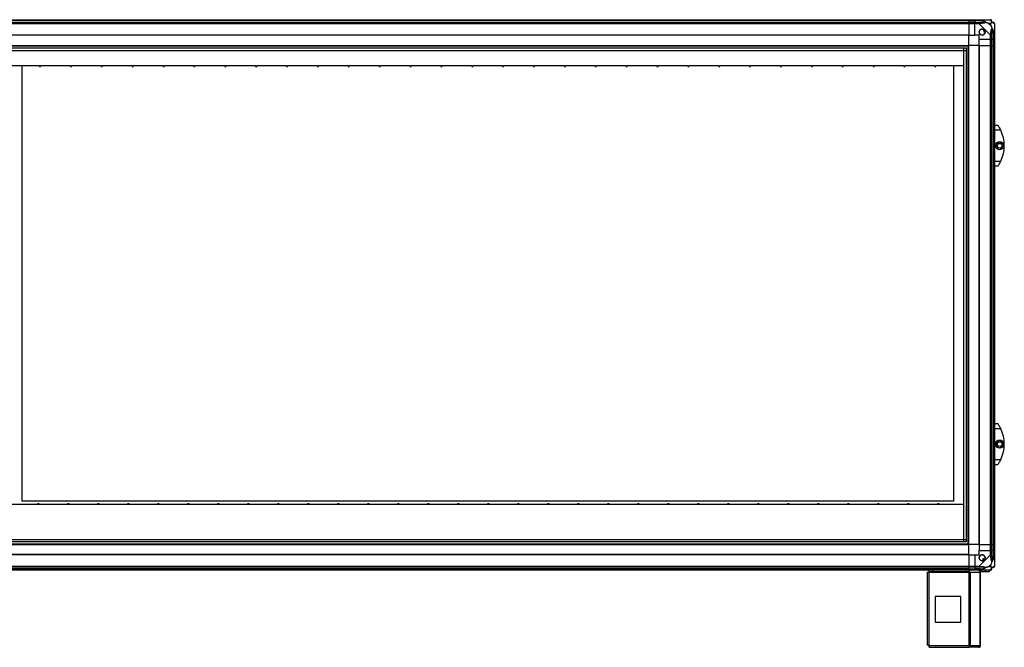
# Model space of a CAD drawing. Units: millimetres. Extents: x 136 to 6361, y 226 to 3767.
# Drawn here: x 1169 to 3083, y 1332 to 2552 of the extents above; entities that cross this region are included whole.
import ezdxf

# ---------------------------------------------------------------- set-up
doc = ezdxf.new("R2010")
doc.units = ezdxf.units.MM

msp = doc.modelspace()

# ---------------------------------------------------------------- linework, layer by layer
at = {"linetype": 'Continuous', "lineweight": 25}
for p, q in [((1083.7, 2551.9), (3013.7, 2551.9)), ((3013.7, 2549.9), (1083.7, 2549.9)), ((3013.7, 2549.7), (1083.7, 2549.7)), ((1083.7, 2546.2), (3013.7, 2546.2)), ((3013.7, 2551.9), (3013.7, 2549.9)), ((3013.7, 2551.9), (3025.7, 2551.9)), ((3013.7, 2549.9), (3013.7, 2549.7)), ((3025.7, 2549.9), (3013.7, 2549.9)), ((3013.7, 2549.7), (3013.7, 2546.2)), ((3013.7, 2549.7), (3025.7, 2549.7)), ((3013.7, 2546.2), (3013.7, 2544.2)), ((3013.7, 2546.2), (3025.7, 2546.2)), ((3025.7, 2551.9), (3033.8, 2551.9)), ((3025.7, 2549.9), (3025.7, 2551.9)), ((3033.8, 2549.9), (3025.7, 2549.9)), ((3025.7, 2549.9), (3025.7, 2549.7)), ((3035.5, 2549.7), (3025.7, 2549.7)), ((3025.7, 2549.7), (3025.7, 2546.2)), ((3025.7, 2546.2), (3033.8, 2546.2)), ((3025.7, 2544.2), (3025.7, 2546.2)), ((3033.8, 2551.9), (3056, 2551.9)), ((3013.7, 2544.2), (1083.7, 2544.2)), ((3013.7, 2544.2), (3013.7, 2521.9)), ((3025.7, 2544.2), (3013.7, 2544.2)), ((3025.7, 2521.9), (3025.7, 2544.2)), ((3033.8, 2544.2), (3025.7, 2544.2)), ((3056, 2522), (3033.8, 2544.2)), ((3044, 2531.9), (3042, 2530.7)), ((3042, 2530.7), (3043.2, 2528.6)), ((3043.2, 2528.6), (3045.3, 2529.8)), ((3056.5, 2544.7), (3052.8, 2544.7)), ((3052.8, 2544.7), (3056.5, 2541)), ((3056.5, 2541), (3056.5, 2544.7)), ((3063.7, 2544.2), (3063.7, 2522)), ((3013.7, 2521.9), (1083.7, 2521.9)), ((3013.7, 2521.6), (1083.7, 2521.6)), ((3013.7, 2521.6), (3013.7, 2521.9)), ((3013.7, 2521.9), (3025.7, 2521.9)), ((3013.7, 2501.9), (3013.7, 2521.6)), ((3033.7, 2521.9), (3025.7, 2521.9)), ((3033.7, 2513.9), (3033.7, 2521.9)), ((3033.7, 2513.9), (3056, 2513.9)), ((3033.7, 2501.9), (3033.7, 2513.9)), ((3056, 2513.9), (3056, 2522)), ((3058, 2513.9), (3056, 2513.9)), ((3056, 2501.9), (3056, 2513.9)), ((3058, 2522), (3058, 2513.9)), ((3058, 2513.9), (3061.5, 2513.9)), ((3058, 2513.9), (3058, 2501.9)), ((3061.5, 2523.7), (3061.5, 2513.9)), ((3061.5, 2513.9), (3061.7, 2513.9)), ((3061.5, 2501.9), (3061.5, 2513.9)), ((3061.7, 2513.9), (3061.7, 2522)), ((3063.7, 2513.9), (3061.7, 2513.9)), ((3061.7, 2501.9), (3061.7, 2513.9)), ((3063.7, 2522), (3063.7, 2513.9)), ((3063.7, 2513.9), (3063.7, 2501.9)), ((1083.7, 2501.9), (3013.7, 2501.9)), ((1083.7, 2500.9), (3013.7, 2500.9)), ((1088.7, 2497), (3008.8, 2497)), ((1088.7, 2492.3), (3008.8, 2492.3)), ((1093.5, 2492.2), (3003.9, 2492.2)), ((3003.9, 1541.7), (3003.9, 2492.2)), ((3004, 1536.9), (3004, 2497)), ((3008.8, 2497), (3008.8, 1536.9)), ((3012.7, 1531.9), (3012.7, 2501.9)), ((3013.7, 1531.9), (3013.7, 2501.9)), ((3033.4, 2501.9), (3013.7, 2501.9)), ((3033.4, 2501.9), (3033.4, 1531.9)), ((3033.7, 2501.9), (3033.4, 2501.9)), ((3033.7, 2501.9), (3033.7, 1531.9)), ((3033.7, 2501.9), (3056, 2501.9)), ((3056, 1531.9), (3056, 2501.9)), ((3056, 2501.9), (3058, 2501.9)), ((3058, 2501.9), (3058, 1531.9)), ((3058, 2501.9), (3061.5, 2501.9)), ((3061.5, 2501.9), (3061.5, 1531.9)), ((3061.5, 2501.9), (3061.7, 2501.9)), ((3061.7, 1531.9), (3061.7, 2501.9)), ((3061.7, 2501.9), (3063.7, 2501.9)), ((3063.7, 2501.9), (3063.7, 1531.9)), ((1207.7, 2462.3), (1149.7, 2462.3)), ((1173.7, 1615.9), (1173.7, 2462.3)), ((1207.7, 2461.9), (1207.7, 2462.3)), ((1209.7, 2461.9), (1207.7, 2461.9)), ((1207.7, 2461.9), (1207.7, 2460.9)), ((1207.7, 2460.9), (1209.7, 2460.9)), ((1267.7, 2462.3), (1209.7, 2462.3)), ((1209.7, 2462.3), (1209.7, 2461.9)), ((1209.7, 2460.9), (1209.7, 2461.9)), ((1267.7, 2461.9), (1267.7, 2462.3)), ((1269.7, 2461.9), (1267.7, 2461.9)), ((1267.7, 2461.9), (1267.7, 2460.9)), ((1267.7, 2460.9), (1269.7, 2460.9)), ((1327.7, 2462.3), (1269.7, 2462.3)), ((1269.7, 2462.3), (1269.7, 2461.9)), ((1269.7, 2460.9), (1269.7, 2461.9)), ((1327.7, 2461.9), (1327.7, 2462.3)), ((1329.7, 2461.9), (1327.7, 2461.9)), ((1327.7, 2461.9), (1327.7, 2460.9)), ((1327.7, 2460.9), (1329.7, 2460.9)), ((1387.7, 2462.3), (1329.7, 2462.3)), ((1329.7, 2462.3), (1329.7, 2461.9)), ((1329.7, 2460.9), (1329.7, 2461.9)), ((1387.7, 2461.9), (1387.7, 2462.3)), ((1389.7, 2461.9), (1387.7, 2461.9)), ((1387.7, 2461.9), (1387.7, 2460.9)), ((1387.7, 2460.9), (1389.7, 2460.9)), ((1447.7, 2462.3), (1389.7, 2462.3)), ((1389.7, 2462.3), (1389.7, 2461.9)), ((1389.7, 2460.9), (1389.7, 2461.9)), ((1447.7, 2461.9), (1447.7, 2462.3)), ((1449.7, 2461.9), (1447.7, 2461.9)), ((1447.7, 2461.9), (1447.7, 2460.9)), ((1447.7, 2460.9), (1449.7, 2460.9)), ((1507.7, 2462.3), (1449.7, 2462.3)), ((1449.7, 2462.3), (1449.7, 2461.9)), ((1449.7, 2460.9), (1449.7, 2461.9)), ((1507.7, 2461.9), (1507.7, 2462.3)), ((1509.7, 2461.9), (1507.7, 2461.9)), ((1507.7, 2461.9), (1507.7, 2460.9)), ((1507.7, 2460.9), (1509.7, 2460.9)), ((1567.7, 2462.3), (1509.7, 2462.3)), ((1509.7, 2462.3), (1509.7, 2461.9)), ((1509.7, 2460.9), (1509.7, 2461.9)), ((1567.7, 2461.9), (1567.7, 2462.3)), ((1569.7, 2461.9), (1567.7, 2461.9)), ((1567.7, 2461.9), (1567.7, 2460.9)), ((1567.7, 2460.9), (1569.7, 2460.9)), ((1627.7, 2462.3), (1569.7, 2462.3)), ((1569.7, 2462.3), (1569.7, 2461.9)), ((1569.7, 2460.9), (1569.7, 2461.9)), ((1627.7, 2461.9), (1627.7, 2462.3)), ((1629.7, 2461.9), (1627.7, 2461.9)), ((1627.7, 2461.9), (1627.7, 2460.9)), ((1627.7, 2460.9), (1629.7, 2460.9)), ((1687.7, 2462.3), (1629.7, 2462.3)), ((1629.7, 2462.3), (1629.7, 2461.9)), ((1629.7, 2460.9), (1629.7, 2461.9)), ((1687.7, 2461.9), (1687.7, 2462.3)), ((1689.7, 2461.9), (1687.7, 2461.9)), ((1687.7, 2461.9), (1687.7, 2460.9)), ((1687.7, 2460.9), (1689.7, 2460.9)), ((1747.7, 2462.3), (1689.7, 2462.3)), ((1689.7, 2462.3), (1689.7, 2461.9)), ((1689.7, 2460.9), (1689.7, 2461.9)), ((1747.7, 2461.9), (1747.7, 2462.3)), ((1749.7, 2461.9), (1747.7, 2461.9)), ((1747.7, 2461.9), (1747.7, 2460.9)), ((1747.7, 2460.9), (1749.7, 2460.9)), ((1807.7, 2462.3), (1749.7, 2462.3)), ((1749.7, 2462.3), (1749.7, 2461.9)), ((1749.7, 2460.9), (1749.7, 2461.9)), ((1807.7, 2461.9), (1807.7, 2462.3)), ((1809.7, 2461.9), (1807.7, 2461.9)), ((1807.7, 2461.9), (1807.7, 2460.9)), ((1807.7, 2460.9), (1809.7, 2460.9)), ((1867.7, 2462.3), (1809.7, 2462.3)), ((1809.7, 2462.3), (1809.7, 2461.9)), ((1809.7, 2460.9), (1809.7, 2461.9)), ((1867.7, 2461.9), (1867.7, 2462.3)), ((1869.7, 2461.9), (1867.7, 2461.9)), ((1867.7, 2461.9), (1867.7, 2460.9)), ((1867.7, 2460.9), (1869.7, 2460.9)), ((1927.7, 2462.3), (1869.7, 2462.3)), ((1869.7, 2462.3), (1869.7, 2461.9)), ((1869.7, 2460.9), (1869.7, 2461.9)), ((1927.7, 2461.9), (1927.7, 2462.3)), ((1929.7, 2461.9), (1927.7, 2461.9)), ((1927.7, 2461.9), (1927.7, 2460.9)), ((1927.7, 2460.9), (1929.7, 2460.9)), ((1987.7, 2462.3), (1929.7, 2462.3)), ((1929.7, 2462.3), (1929.7, 2461.9)), ((1929.7, 2460.9), (1929.7, 2461.9)), ((1987.7, 2461.9), (1987.7, 2462.3)), ((1989.7, 2461.9), (1987.7, 2461.9)), ((1987.7, 2461.9), (1987.7, 2460.9)), ((1987.7, 2460.9), (1989.7, 2460.9)), ((2047.7, 2462.3), (1989.7, 2462.3)), ((1989.7, 2462.3), (1989.7, 2461.9)), ((1989.7, 2460.9), (1989.7, 2461.9)), ((2047.7, 2461.9), (2047.7, 2462.3)), ((2049.7, 2461.9), (2047.7, 2461.9)), ((2047.7, 2461.9), (2047.7, 2460.9)), ((2047.7, 2460.9), (2049.7, 2460.9)), ((2107.7, 2462.3), (2049.7, 2462.3)), ((2049.7, 2462.3), (2049.7, 2461.9)), ((2049.7, 2460.9), (2049.7, 2461.9)), ((2107.7, 2461.9), (2107.7, 2462.3)), ((2109.7, 2461.9), (2107.7, 2461.9)), ((2107.7, 2461.9), (2107.7, 2460.9)), ((2107.7, 2460.9), (2109.7, 2460.9)), ((2167.7, 2462.3), (2109.7, 2462.3)), ((2109.7, 2462.3), (2109.7, 2461.9)), ((2109.7, 2460.9), (2109.7, 2461.9)), ((2167.7, 2461.9), (2167.7, 2462.3)), ((2169.7, 2461.9), (2167.7, 2461.9)), ((2167.7, 2461.9), (2167.7, 2460.9)), ((2167.7, 2460.9), (2169.7, 2460.9)), ((2227.7, 2462.3), (2169.7, 2462.3)), ((2169.7, 2462.3), (2169.7, 2461.9)), ((2169.7, 2460.9), (2169.7, 2461.9)), ((2227.7, 2461.9), (2227.7, 2462.3)), ((2229.7, 2461.9), (2227.7, 2461.9)), ((2227.7, 2461.9), (2227.7, 2460.9)), ((2227.7, 2460.9), (2229.7, 2460.9)), ((2287.7, 2462.3), (2229.7, 2462.3)), ((2229.7, 2462.3), (2229.7, 2461.9)), ((2229.7, 2460.9), (2229.7, 2461.9)), ((2287.7, 2461.9), (2287.7, 2462.3)), ((2289.7, 2461.9), (2287.7, 2461.9)), ((2287.7, 2461.9), (2287.7, 2460.9)), ((2287.7, 2460.9), (2289.7, 2460.9)), ((2347.7, 2462.3), (2289.7, 2462.3)), ((2289.7, 2462.3), (2289.7, 2461.9)), ((2289.7, 2460.9), (2289.7, 2461.9)), ((2347.7, 2461.9), (2347.7, 2462.3)), ((2349.7, 2461.9), (2347.7, 2461.9)), ((2347.7, 2461.9), (2347.7, 2460.9)), ((2347.7, 2460.9), (2349.7, 2460.9)), ((2407.7, 2462.3), (2349.7, 2462.3)), ((2349.7, 2462.3), (2349.7, 2461.9)), ((2349.7, 2460.9), (2349.7, 2461.9)), ((2407.7, 2461.9), (2407.7, 2462.3)), ((2409.7, 2461.9), (2407.7, 2461.9)), ((2407.7, 2461.9), (2407.7, 2460.9)), ((2407.7, 2460.9), (2409.7, 2460.9)), ((2467.7, 2462.3), (2409.7, 2462.3)), ((2409.7, 2462.3), (2409.7, 2461.9)), ((2409.7, 2460.9), (2409.7, 2461.9)), ((2467.7, 2461.9), (2467.7, 2462.3)), ((2469.7, 2461.9), (2467.7, 2461.9)), ((2467.7, 2461.9), (2467.7, 2460.9)), ((2467.7, 2460.9), (2469.7, 2460.9)), ((2527.7, 2462.3), (2469.7, 2462.3)), ((2469.7, 2462.3), (2469.7, 2461.9)), ((2469.7, 2460.9), (2469.7, 2461.9)), ((2527.7, 2461.9), (2527.7, 2462.3)), ((2529.7, 2461.9), (2527.7, 2461.9)), ((2527.7, 2461.9), (2527.7, 2460.9)), ((2527.7, 2460.9), (2529.7, 2460.9)), ((2587.7, 2462.3), (2529.7, 2462.3)), ((2529.7, 2462.3), (2529.7, 2461.9)), ((2529.7, 2460.9), (2529.7, 2461.9)), ((2587.7, 2461.9), (2587.7, 2462.3)), ((2589.7, 2461.9), (2587.7, 2461.9)), ((2587.7, 2461.9), (2587.7, 2460.9)), ((2587.7, 2460.9), (2589.7, 2460.9)), ((2647.7, 2462.3), (2589.7, 2462.3)), ((2589.7, 2462.3), (2589.7, 2461.9)), ((2589.7, 2460.9), (2589.7, 2461.9)), ((2647.7, 2461.9), (2647.7, 2462.3)), ((2649.7, 2461.9), (2647.7, 2461.9)), ((2647.7, 2461.9), (2647.7, 2460.9)), ((2647.7, 2460.9), (2649.7, 2460.9)), ((2707.7, 2462.3), (2649.7, 2462.3)), ((2649.7, 2462.3), (2649.7, 2461.9)), ((2649.7, 2460.9), (2649.7, 2461.9)), ((2707.7, 2461.9), (2707.7, 2462.3)), ((2709.7, 2461.9), (2707.7, 2461.9)), ((2707.7, 2461.9), (2707.7, 2460.9)), ((2707.7, 2460.9), (2709.7, 2460.9)), ((2767.7, 2462.3), (2709.7, 2462.3)), ((2709.7, 2462.3), (2709.7, 2461.9)), ((2709.7, 2460.9), (2709.7, 2461.9)), ((2767.7, 2461.9), (2767.7, 2462.3)), ((2769.7, 2461.9), (2767.7, 2461.9)), ((2767.7, 2461.9), (2767.7, 2460.9)), ((2767.7, 2460.9), (2769.7, 2460.9)), ((2827.7, 2462.3), (2769.7, 2462.3)), ((2769.7, 2462.3), (2769.7, 2461.9)), ((2769.7, 2460.9), (2769.7, 2461.9)), ((2827.7, 2461.9), (2827.7, 2462.3)), ((2829.7, 2461.9), (2827.7, 2461.9)), ((2827.7, 2461.9), (2827.7, 2460.9)), ((2827.7, 2460.9), (2829.7, 2460.9)), ((2887.7, 2462.3), (2829.7, 2462.3)), ((2829.7, 2462.3), (2829.7, 2461.9)), ((2829.7, 2460.9), (2829.7, 2461.9)), ((2887.7, 2461.9), (2887.7, 2462.3)), ((2889.7, 2461.9), (2887.7, 2461.9)), ((2887.7, 2461.9), (2887.7, 2460.9)), ((2887.7, 2460.9), (2889.7, 2460.9)), ((2947.7, 2462.3), (2889.7, 2462.3)), ((2889.7, 2462.3), (2889.7, 2461.9)), ((2889.7, 2460.9), (2889.7, 2461.9)), ((2947.7, 2461.9), (2947.7, 2462.3)), ((2949.7, 2461.9), (2947.7, 2461.9)), ((2947.7, 2461.9), (2947.7, 2460.9)), ((2947.7, 2460.9), (2949.7, 2460.9)), ((2949.7, 2462.3), (2949.7, 2461.9)), ((3003.9, 2462.3), (2949.7, 2462.3)), ((2949.7, 2460.9), (2949.7, 2461.9)), ((2983.7, 2462.3), (2983.7, 1615.9)), ((3063.7, 2346.9), (3069.7, 2346.9)), ((3075.7, 2336.9), (3063.7, 2336.9)), ((3067, 2310.9), (3073.8, 2314.8)), ((3067, 2303), (3067, 2310.9)), ((3073.8, 2299.1), (3067, 2303)), ((3073.8, 2314.8), (3080.6, 2310.9)), ((3080.6, 2303), (3073.8, 2299.1)), ((3080.6, 2310.9), (3080.6, 2303)), ((3063.7, 2276.9), (3075.7, 2276.9)), ((3069.7, 2266.9), (3063.7, 2266.9)), ((3063.7, 1766.9), (3069.7, 1766.9)), ((3075.7, 1756.9), (3063.7, 1756.9)), ((3067, 1730.9), (3073.8, 1734.8)), ((3067, 1723), (3067, 1730.9)), ((3073.8, 1719.1), (3067, 1723)), ((3073.8, 1734.8), (3080.6, 1730.9)), ((3080.6, 1723), (3073.8, 1719.1)), ((3080.6, 1730.9), (3080.6, 1723)), ((3063.7, 1696.9), (3075.7, 1696.9)), ((3069.7, 1686.9), (3063.7, 1686.9)), ((1203.7, 1609.5), (1148.7, 1609.5)), ((2983.7, 1615.9), (1173.7, 1615.9)), ((1207, 1611), (1203.7, 1611)), ((1203.7, 1609.9), (1203.7, 1611)), ((1203.7, 1609.9), (1203.7, 1609.5)), ((1203.7, 1609.9), (1207, 1609.9)), ((1207, 1611), (1207, 1609.9)), ((1207, 1609.5), (1207, 1609.9)), ((1262, 1609.5), (1207, 1609.5)), ((1265.3, 1611), (1262, 1611)), ((1262, 1609.9), (1262, 1611)), ((1262, 1609.9), (1262, 1609.5)), ((1262, 1609.9), (1265.3, 1609.9)), ((1265.3, 1611), (1265.3, 1609.9)), ((1265.3, 1609.5), (1265.3, 1609.9)), ((1320.3, 1609.5), (1265.3, 1609.5)), ((1323.6, 1611), (1320.3, 1611)), ((1320.3, 1609.9), (1320.3, 1611)), ((1320.3, 1609.9), (1320.3, 1609.5)), ((1320.3, 1609.9), (1323.6, 1609.9)), ((1323.6, 1611), (1323.6, 1609.9)), ((1323.6, 1609.5), (1323.6, 1609.9)), ((1378.6, 1609.5), (1323.6, 1609.5)), ((1381.9, 1611), (1378.6, 1611)), ((1378.6, 1609.9), (1378.6, 1611)), ((1378.6, 1609.9), (1381.9, 1609.9)), ((1378.6, 1609.9), (1378.6, 1609.5)), ((1381.9, 1611), (1381.9, 1609.9)), ((1381.9, 1609.5), (1381.9, 1609.9)), ((1436.9, 1609.5), (1381.9, 1609.5)), ((1440.2, 1611), (1436.9, 1611)), ((1436.9, 1609.9), (1436.9, 1611)), ((1436.9, 1609.9), (1436.9, 1609.5)), ((1436.9, 1609.9), (1440.2, 1609.9)), ((1440.2, 1611), (1440.2, 1609.9)), ((1440.2, 1609.5), (1440.2, 1609.9)), ((1495.2, 1609.5), (1440.2, 1609.5)), ((1498.5, 1611), (1495.2, 1611)), ((1495.2, 1609.9), (1495.2, 1611)), ((1495.2, 1609.9), (1495.2, 1609.5)), ((1495.2, 1609.9), (1498.5, 1609.9)), ((1498.5, 1611), (1498.5, 1609.9)), ((1498.5, 1609.5), (1498.5, 1609.9)), ((1553.5, 1609.5), (1498.5, 1609.5)), ((1556.8, 1611), (1553.5, 1611)), ((1553.5, 1609.9), (1553.5, 1611)), ((1553.5, 1609.9), (1556.8, 1609.9)), ((1553.5, 1609.9), (1553.5, 1609.5)), ((1556.8, 1611), (1556.8, 1609.9)), ((1556.8, 1609.5), (1556.8, 1609.9)), ((1611.8, 1609.5), (1556.8, 1609.5)), ((1615.1, 1611), (1611.8, 1611)), ((1611.8, 1609.9), (1611.8, 1611)), ((1611.8, 1609.9), (1615.1, 1609.9)), ((1611.8, 1609.9), (1611.8, 1609.5)), ((1615.1, 1611), (1615.1, 1609.9)), ((1615.1, 1609.5), (1615.1, 1609.9)), ((1670.1, 1609.5), (1615.1, 1609.5)), ((1673.4, 1611), (1670.1, 1611)), ((1670.1, 1609.9), (1670.1, 1611)), ((1670.1, 1609.9), (1670.1, 1609.5)), ((1670.1, 1609.9), (1673.4, 1609.9)), ((1673.4, 1611), (1673.4, 1609.9)), ((1673.4, 1609.5), (1673.4, 1609.9)), ((1728.4, 1609.5), (1673.4, 1609.5)), ((1731.7, 1611), (1728.4, 1611)), ((1728.4, 1609.9), (1728.4, 1611)), ((1728.4, 1609.9), (1728.4, 1609.5)), ((1728.4, 1609.9), (1731.7, 1609.9)), ((1731.7, 1611), (1731.7, 1609.9)), ((1731.7, 1609.5), (1731.7, 1609.9)), ((1786.7, 1609.5), (1731.7, 1609.5)), ((1790, 1611), (1786.7, 1611)), ((1786.7, 1609.9), (1786.7, 1611)), ((1786.7, 1609.9), (1786.7, 1609.5)), ((1786.7, 1609.9), (1790, 1609.9)), ((1790, 1611), (1790, 1609.9)), ((1790, 1609.5), (1790, 1609.9)), ((1845, 1609.5), (1790, 1609.5)), ((1848.3, 1611), (1845, 1611)), ((1845, 1609.9), (1845, 1611)), ((1845, 1609.9), (1848.3, 1609.9)), ((1845, 1609.9), (1845, 1609.5)), ((1848.3, 1611), (1848.3, 1609.9)), ((1848.3, 1609.5), (1848.3, 1609.9)), ((1903.3, 1609.5), (1848.3, 1609.5)), ((1906.6, 1611), (1903.3, 1611)), ((1903.3, 1609.9), (1903.3, 1611)), ((1903.3, 1609.9), (1906.6, 1609.9)), ((1903.3, 1609.9), (1903.3, 1609.5)), ((1906.6, 1611), (1906.6, 1609.9)), ((1906.6, 1609.5), (1906.6, 1609.9)), ((1961.6, 1609.5), (1906.6, 1609.5)), ((1964.9, 1611), (1961.6, 1611)), ((1961.6, 1609.9), (1961.6, 1611)), ((1961.6, 1609.9), (1964.9, 1609.9)), ((1961.6, 1609.9), (1961.6, 1609.5)), ((1964.9, 1611), (1964.9, 1609.9)), ((1964.9, 1609.5), (1964.9, 1609.9)), ((2019.9, 1609.5), (1964.9, 1609.5)), ((2023.2, 1611), (2019.9, 1611)), ((2019.9, 1609.9), (2019.9, 1611)), ((2019.9, 1609.9), (2023.2, 1609.9)), ((2019.9, 1609.9), (2019.9, 1609.5)), ((2023.2, 1611), (2023.2, 1609.9)), ((2023.2, 1609.5), (2023.2, 1609.9)), ((2078.2, 1609.5), (2023.2, 1609.5)), ((2081.5, 1611), (2078.2, 1611)), ((2078.2, 1609.9), (2078.2, 1611)), ((2078.2, 1609.9), (2081.5, 1609.9)), ((2078.2, 1609.9), (2078.2, 1609.5)), ((2081.5, 1611), (2081.5, 1609.9)), ((2081.5, 1609.5), (2081.5, 1609.9)), ((2136.5, 1609.5), (2081.5, 1609.5)), ((2139.8, 1611), (2136.5, 1611)), ((2136.5, 1609.9), (2136.5, 1611)), ((2136.5, 1609.9), (2139.8, 1609.9)), ((2136.5, 1609.9), (2136.5, 1609.5)), ((2139.8, 1611), (2139.8, 1609.9)), ((2139.8, 1609.5), (2139.8, 1609.9)), ((2194.8, 1609.5), (2139.8, 1609.5)), ((2198.1, 1611), (2194.8, 1611)), ((2194.8, 1609.9), (2194.8, 1611)), ((2194.8, 1609.9), (2198.1, 1609.9)), ((2194.8, 1609.9), (2194.8, 1609.5)), ((2198.1, 1611), (2198.1, 1609.9)), ((2198.1, 1609.5), (2198.1, 1609.9)), ((2253.1, 1609.5), (2198.1, 1609.5)), ((2256.4, 1611), (2253.1, 1611)), ((2253.1, 1609.9), (2253.1, 1611)), ((2253.1, 1609.9), (2256.4, 1609.9)), ((2253.1, 1609.9), (2253.1, 1609.5)), ((2256.4, 1611), (2256.4, 1609.9)), ((2256.4, 1609.5), (2256.4, 1609.9)), ((2311.4, 1609.5), (2256.4, 1609.5)), ((2314.7, 1611), (2311.4, 1611)), ((2311.4, 1609.9), (2311.4, 1611)), ((2311.4, 1609.9), (2314.7, 1609.9)), ((2311.4, 1609.9), (2311.4, 1609.5)), ((2314.7, 1611), (2314.7, 1609.9)), ((2314.7, 1609.5), (2314.7, 1609.9)), ((2369.7, 1609.5), (2314.7, 1609.5)), ((2373, 1611), (2369.7, 1611)), ((2369.7, 1609.9), (2369.7, 1611)), ((2369.7, 1609.9), (2373, 1609.9)), ((2369.7, 1609.9), (2369.7, 1609.5)), ((2373, 1611), (2373, 1609.9)), ((2373, 1609.5), (2373, 1609.9)), ((2428, 1609.5), (2373, 1609.5)), ((2431.3, 1611), (2428, 1611)), ((2428, 1609.9), (2428, 1611)), ((2428, 1609.9), (2431.3, 1609.9)), ((2428, 1609.9), (2428, 1609.5)), ((2431.3, 1611), (2431.3, 1609.9)), ((2431.3, 1609.5), (2431.3, 1609.9)), ((2486.3, 1609.5), (2431.3, 1609.5)), ((2489.6, 1611), (2486.3, 1611)), ((2486.3, 1609.9), (2486.3, 1611)), ((2486.3, 1609.9), (2489.6, 1609.9)), ((2486.3, 1609.9), (2486.3, 1609.5)), ((2489.6, 1611), (2489.6, 1609.9)), ((2489.6, 1609.5), (2489.6, 1609.9)), ((2544.6, 1609.5), (2489.6, 1609.5)), ((2547.9, 1611), (2544.6, 1611)), ((2544.6, 1609.9), (2544.6, 1611)), ((2544.6, 1609.9), (2544.6, 1609.5)), ((2544.6, 1609.9), (2547.9, 1609.9)), ((2547.9, 1611), (2547.9, 1609.9)), ((2547.9, 1609.5), (2547.9, 1609.9)), ((2602.9, 1609.5), (2547.9, 1609.5)), ((2606.2, 1611), (2602.9, 1611)), ((2602.9, 1609.9), (2602.9, 1611)), ((2602.9, 1609.9), (2606.2, 1609.9)), ((2602.9, 1609.9), (2602.9, 1609.5)), ((2606.2, 1611), (2606.2, 1609.9)), ((2606.2, 1609.5), (2606.2, 1609.9)), ((2661.2, 1609.5), (2606.2, 1609.5)), ((2664.5, 1611), (2661.2, 1611)), ((2661.2, 1609.9), (2661.2, 1611)), ((2661.2, 1609.9), (2664.5, 1609.9)), ((2661.2, 1609.9), (2661.2, 1609.5)), ((2664.5, 1611), (2664.5, 1609.9)), ((2664.5, 1609.5), (2664.5, 1609.9)), ((2719.5, 1609.5), (2664.5, 1609.5)), ((2722.8, 1611), (2719.5, 1611)), ((2719.5, 1609.9), (2719.5, 1611)), ((2719.5, 1609.9), (2722.8, 1609.9)), ((2719.5, 1609.9), (2719.5, 1609.5)), ((2722.8, 1611), (2722.8, 1609.9)), ((2722.8, 1609.5), (2722.8, 1609.9)), ((2777.8, 1609.5), (2722.8, 1609.5)), ((2781.1, 1611), (2777.8, 1611)), ((2777.8, 1609.9), (2777.8, 1611)), ((2777.8, 1609.9), (2777.8, 1609.5)), ((2777.8, 1609.9), (2781.1, 1609.9)), ((2781.1, 1611), (2781.1, 1609.9)), ((2781.1, 1609.5), (2781.1, 1609.9)), ((2836.1, 1609.5), (2781.1, 1609.5)), ((2839.4, 1611), (2836.1, 1611)), ((2836.1, 1609.9), (2836.1, 1611)), ((2836.1, 1609.9), (2839.4, 1609.9)), ((2836.1, 1609.9), (2836.1, 1609.5)), ((2839.4, 1611), (2839.4, 1609.9)), ((2839.4, 1609.5), (2839.4, 1609.9)), ((2894.4, 1609.5), (2839.4, 1609.5)), ((2897.7, 1611), (2894.4, 1611)), ((2894.4, 1609.9), (2894.4, 1611)), ((2894.4, 1609.9), (2894.4, 1609.5)), ((2894.4, 1609.9), (2897.7, 1609.9)), ((2897.7, 1611), (2897.7, 1609.9)), ((2897.7, 1609.5), (2897.7, 1609.9)), ((2952.7, 1609.5), (2897.7, 1609.5)), ((2956, 1611), (2952.7, 1611)), ((2952.7, 1609.9), (2952.7, 1611)), ((2952.7, 1609.9), (2952.7, 1609.5)), ((2952.7, 1609.9), (2956, 1609.9)), ((2956, 1611), (2956, 1609.9)), ((2956, 1609.5), (2956, 1609.9)), ((3003.9, 1609.5), (2956, 1609.5)), ((1083.7, 1532.9), (3013.7, 1532.9)), ((1083.7, 1531.9), (3013.7, 1531.9)), ((1088.7, 1541.6), (3008.8, 1541.6)), ((3008.8, 1536.9), (1088.7, 1536.9)), ((1093.5, 1541.7), (3003.9, 1541.7)), ((3033.4, 1531.9), (3013.7, 1531.9)), ((3013.7, 1512.3), (3013.7, 1531.9)), ((3033.7, 1531.9), (3033.4, 1531.9)), ((3033.7, 1531.9), (3056, 1531.9)), ((3033.7, 1531.9), (3033.7, 1519.9)), ((3058, 1531.9), (3056, 1531.9)), ((3056, 1519.9), (3056, 1531.9)), ((3058, 1531.9), (3061.5, 1531.9)), ((3058, 1531.9), (3058, 1519.9)), ((3061.5, 1531.9), (3061.7, 1531.9)), ((3061.5, 1531.9), (3061.5, 1519.9)), ((3063.7, 1531.9), (3061.7, 1531.9)), ((3061.7, 1519.9), (3061.7, 1531.9)), ((3063.7, 1531.9), (3063.7, 1519.9)), ((3013.7, 1512.3), (1083.7, 1512.3)), ((3013.7, 1511.9), (1083.7, 1511.9)), ((3013.7, 1511.9), (3013.7, 1512.3)), ((3013.7, 1511.9), (3013.7, 1489.7)), ((3013.7, 1511.9), (3025.7, 1511.9)), ((3025.7, 1511.9), (3025.7, 1489.7)), ((3025.7, 1511.9), (3033.7, 1511.9)), ((3033.7, 1511.9), (3033.7, 1519.9)), ((3033.7, 1519.9), (3056, 1519.9)), ((3033.8, 1489.7), (3056, 1511.9)), ((3056, 1511.9), (3056, 1519.9)), ((3056, 1519.9), (3058, 1519.9)), ((3058, 1519.9), (3058, 1511.9)), ((3061.5, 1519.9), (3058, 1519.9)), ((3061.5, 1510.2), (3061.5, 1519.9)), ((3061.7, 1519.9), (3061.5, 1519.9)), ((3061.7, 1511.9), (3061.7, 1519.9)), ((3061.7, 1519.9), (3063.7, 1519.9)), ((3063.7, 1519.9), (3063.7, 1511.9)), ((3063.7, 1511.9), (3063.7, 1489.7)), ((3042.5, 1503.7), (3040.3, 1502.4)), ((3040.3, 1502.4), (3041.5, 1500.4)), ((3043.7, 1501.6), (3042.5, 1503.7)), ((3056.5, 1492.8), (3052.8, 1489.1)), ((3056.5, 1489.1), (3056.5, 1492.8)), ((1083.7, 1489.7), (3013.7, 1489.7)), ((3013.7, 1487.7), (1083.7, 1487.7)), ((3013.7, 1484.2), (1083.7, 1484.2)), ((1083.7, 1483.9), (3013.7, 1483.9)), ((3013.7, 1481.9), (1083.7, 1481.9)), ((2932.9, 1478.1), (2932.9, 1335.9)), ((2932.9, 1478.1), (2936.7, 1478.1)), ((2936.7, 1478.9), (2936.7, 1481.9)), ((2943.1, 1478.9), (2936.7, 1478.9)), ((2936.7, 1478.9), (2936.7, 1478.1)), ((2936.7, 1478.1), (3014.1, 1478.1)), ((2936.7, 1335.7), (2936.7, 1478.1)), ((2943.1, 1481.9), (2943.1, 1478.9)), ((3007.8, 1478.9), (2943.1, 1478.9)), ((3007.8, 1478.9), (3007.8, 1481.9)), ((3014.1, 1478.9), (3007.8, 1478.9)), ((3013.7, 1489.7), (3013.7, 1487.7)), ((3013.7, 1489.7), (3025.7, 1489.7)), ((3013.7, 1487.7), (3013.7, 1484.2)), ((3025.7, 1487.7), (3013.7, 1487.7)), ((3013.7, 1484.2), (3013.7, 1483.9)), ((3013.7, 1484.2), (3025.7, 1484.2)), ((3013.7, 1483.9), (3013.7, 1481.9)), ((3013.7, 1483.9), (3025.7, 1483.9)), ((3025.7, 1481.9), (3013.7, 1481.9)), ((3014.1, 1481.9), (3014.1, 1478.9)), ((3014.1, 1478.1), (3014.1, 1478.9)), ((3014.1, 1335.7), (3014.1, 1478.1)), ((3014.1, 1478.1), (3016.8, 1478.1)), ((3016.8, 1335.7), (3016.8, 1478.1)), ((3016.8, 1478.1), (3035.6, 1478.1)), ((3025.7, 1489.7), (3033.8, 1489.7)), ((3025.7, 1487.7), (3025.7, 1489.7)), ((3033.8, 1487.7), (3025.7, 1487.7)), ((3025.7, 1487.7), (3025.7, 1484.2)), ((3035.5, 1484.2), (3025.7, 1484.2)), ((3025.7, 1484.2), (3025.7, 1483.9)), ((3025.7, 1483.9), (3033.8, 1483.9)), ((3025.7, 1481.9), (3025.7, 1483.9)), ((3033.8, 1481.9), (3025.7, 1481.9)), ((3056, 1481.9), (3033.8, 1481.9)), ((3035.6, 1335.7), (3035.6, 1478.1)), ((3035.6, 1478.1), (3036.7, 1478.1)), ((3036.7, 1335.7), (3036.7, 1478.1)), ((3037.5, 1478.9), (3037.5, 1481.9)), ((3046.8, 1478.9), (3037.5, 1478.9)), ((3046.8, 1478.9), (3046.8, 1481.9)), ((3053.2, 1478.9), (3046.8, 1478.9)), ((3052.8, 1489.1), (3056.5, 1489.1)), ((3053.2, 1481.9), (3053.2, 1478.9)), ((2948.5, 1430.9), (2948.5, 1380.9)), ((2998.5, 1430.9), (2948.5, 1430.9)), ((2998.5, 1380.9), (2998.5, 1430.9)), ((2948.5, 1380.9), (2998.5, 1380.9)), ((2936.7, 1335.7), (3014.1, 1335.7)), ((2936.9, 1331.9), (3014.1, 1331.9)), ((3014.1, 1335.7), (3016.8, 1335.7)), ((3014.1, 1335.7), (3014.1, 1331.9)), ((3018.5, 1334.9), (3014.1, 1334.9)), ((3018.5, 1331.9), (3014.1, 1331.9)), ((3016.8, 1335.7), (3035.6, 1335.7)), ((3018.5, 1334.9), (3018.5, 1331.9)), ((3019.2, 1334.9), (3018.5, 1334.9)), ((3019.2, 1331.9), (3018.5, 1331.9)), ((3019.2, 1334.9), (3019.2, 1331.9)), ((3023.6, 1334.9), (3019.2, 1334.9)), ((3023.6, 1331.9), (3019.2, 1331.9)), ((3023.6, 1334.9), (3023.6, 1331.9)), ((3032.9, 1334.9), (3023.6, 1334.9)), ((3032.9, 1331.9), (3023.6, 1331.9)), ((3032.9, 1334.9), (3032.9, 1331.9)), ((3035.6, 1335.7), (3036.7, 1335.7))]:
    msp.add_line(p, q, dxfattribs=at)
at = {"linetype": 'Continuous', "lineweight": 25, "flags": 128}
for points in [[(3035.9, 2551.6), (3035.9, 2551.5), (3035.8, 2551.4), (3035.8, 2551.2), (3035.7, 2550.9), (3035.7, 2550.6), (3035.6, 2550.3), (3035.6, 2550), (3035.5, 2549.7)], [(3061.5, 2523.7), (3061.8, 2523.8), (3062.1, 2523.8), (3062.4, 2523.9), (3062.7, 2524), (3062.9, 2524), (3063.1, 2524.1), (3063.3, 2524.1), (3063.4, 2524.1)], [(3063.4, 1509.8), (3063.3, 1509.8), (3063.1, 1509.8), (3062.9, 1509.9), (3062.7, 1509.9), (3062.4, 1510), (3062.1, 1510), (3061.8, 1510.1), (3061.5, 1510.2)], [(3033.8, 1489.7), (3033.8, 1489.7), (3034.2, 1489.5), (3034.8, 1489.4), (3035.9, 1489.3)], [(3035.5, 1484.2), (3035.6, 1483.8), (3035.6, 1483.5), (3035.7, 1483.2), (3035.7, 1482.9), (3035.8, 1482.7), (3035.8, 1482.5), (3035.9, 1482.4), (3035.9, 1482.3)]]:
    msp.add_lwpolyline(points, dxfattribs=at)
at = {"linetype": 'Continuous', "lineweight": 25}
for centre, radius in [((3039.7, 2527.9), 5.88), ((3073.8, 2306.9), 8), ((3073.8, 2306.9), 4.55), ((3073.8, 1726.9), 8), ((3073.8, 1726.9), 4.55), ((3039.7, 1505.9), 5.88)]:
    msp.add_circle(centre, radius, dxfattribs=at)
for centre, radius, start, end in [((3033.7, 2544.9), 2.19, 351.5563, 36.0007), ((3056, 2549.7), 1.97, 0.4425, 79.362), ((3061.5, 2549.7), 3.5, 205.6402, 225.8133), ((3061.4, 2544.2), 1.97, 10.6363, 89.557), ((3039.7, 2527.9), 5.85, 42.9232, 18.2476), ((3039.7, 2527.9), 4.5, 14.4578, 46.713), ((3039.7, 2527.9), 5.5, 17.4489, 43.722), ((3039.7, 2527.9), 5.58, 17.6287, 43.5422), ((3056.7, 2521.9), 2.19, 54.0025, 98.4429), ((3014.7, 2306.9), 68, 333.837, 26.163), ((3014.7, 1726.9), 68, 333.837, 26.163), ((3039.7, 1505.9), 5.85, 312.9232, 288.2476), ((3039.7, 1505.9), 4.5, 284.4578, 316.713), ((3039.7, 1505.9), 5.5, 287.4489, 313.722), ((3039.7, 1505.9), 5.58, 287.6287, 313.5422), ((3056.7, 1511.9), 2.19, 261.5601, 305.9956), ((3037.5, 1478.1), 3.8, 90, 180), ((3033.7, 1489), 2.19, 323.9987, 8.4437), ((3037.5, 1478.1), 0.8, 90, 180), ((3056, 1484.2), 1.97, 280.6337, 359.5603), ((3061.5, 1484.2), 3.5, 115.6402, 135.8133), ((3061.4, 1489.7), 1.97, 270.4425, 349.3628), ((3032.9, 1335.7), 3.8, 270, 0), ((3032.9, 1335.7), 0.8, 270, 0)]:
    msp.add_arc(centre, radius, start, end, dxfattribs=at)
for points, knots in [([(3033.8, 2551.9), (3033.8, 2551.9), (3033.8, 2551.9), (3034.3, 2551.9), (3034.9, 2551.8), (3035.5, 2551.7), (3035.9, 2551.6)], [0, 0, 0, 0, 0.000017, 0.201647, 0.5188, 1, 1, 1, 1]), ([(3033.8, 2551.9), (3033.8, 2551.9), (3033.8, 2551.8), (3033.8, 2551.4), (3033.8, 2550.7), (3033.8, 2550.2), (3033.8, 2549.9)], [0, 0, 0, 0, 0.25, 0.5, 0.75, 1, 1, 1, 1]), ([(3035.5, 2549.7), (3035.2, 2549.7), (3034.6, 2549.9), (3034, 2549.9), (3033.8, 2549.9)], [0, 0, 0, 0, 0.544423, 1, 1, 1, 1]), ([(3033.8, 2546.2), (3033.8, 2546.2), (3033.8, 2546.1), (3033.8, 2545.6), (3033.8, 2545), (3033.8, 2544.4), (3033.8, 2544.2)], [0, 0, 0, 0, 0.2500004, 0.5000008, 0.7500006, 1, 1, 1, 1]), ([(3033.8, 2546.2), (3034, 2546.2), (3034.6, 2546.2), (3035.2, 2546.2), (3035.5, 2546.2)], [0, 0, 0, 0, 0.455577, 1, 1, 1, 1]), ([(3045.5, 2547.2), (3045.3, 2547.3), (3044.9, 2547.5), (3043.6, 2548), (3040.4, 2548.9), (3037.5, 2549.4), (3035.5, 2549.7)], [0, 0, 0, 0, 0.038408, 0.140185, 0.419073, 1, 1, 1, 1]), ([(3035.5, 2546.2), (3037.5, 2546.2), (3040.4, 2546.2), (3043.6, 2546.6), (3044.9, 2547), (3045.3, 2547.2), (3045.5, 2547.2)], [0, 0, 0, 0, 0.580927, 0.859815, 0.961592, 1, 1, 1, 1]), ([(3035.9, 2551.6), (3036.9, 2551.3), (3039, 2550.8), (3042.1, 2549.7), (3044.4, 2548.7), (3045.9, 2547.8), (3046.4, 2547.3), (3046.7, 2547)], [0, 0, 0, 0, 0.26317, 0.528189, 0.790068, 0.892856, 1, 1, 1, 1]), ([(3046.7, 2547), (3046.7, 2547), (3046.5, 2546.7), (3045.9, 2546.3), (3044.4, 2545.5), (3042, 2545), (3039, 2544.8), (3036.9, 2544.6), (3035.9, 2544.6)], [0, 0, 0, 0, 0.0019102, 0.1071698, 0.2099522, 0.4718155, 0.7358033, 1, 1, 1, 1]), ([(3046.7, 2547), (3046.4, 2547.1), (3046, 2547.2), (3045.6, 2547.2), (3045.5, 2547.2), (3045.5, 2547.2)], [0, 0, 0, 0, 0.6478274, 0.9936155, 1, 1, 1, 1]), ([(3046.7, 2547), (3047.4, 2546.8), (3048.9, 2546.3), (3051, 2545.6), (3052.3, 2545), (3052.8, 2544.7)], [0, 0, 0, 0, 0.33609, 0.724939, 1, 1, 1, 1]), ([(3056.4, 2551.6), (3056.3, 2551.7), (3056.2, 2551.8), (3056.2, 2551.9), (3056, 2551.9), (3056, 2551.9), (3056, 2551.9)], [0, 0, 0, 0, 0.586094, 0.873979, 0.999978, 1, 1, 1, 1]), ([(3058, 2549.9), (3057.9, 2550.2), (3057.9, 2550.7), (3057.4, 2551.4), (3056.7, 2551.8), (3056.2, 2551.9), (3056, 2551.9)], [0, 0, 0, 0, 0.250005, 0.499985, 0.750016, 1, 1, 1, 1]), ([(3058.8, 2547), (3058.8, 2547), (3058.5, 2547.3), (3058, 2547.8), (3057.3, 2548.7), (3056.8, 2549.7), (3056.5, 2550.8), (3056.4, 2551.3), (3056.4, 2551.6)], [0, 0, 0, 0, 0.001911, 0.107177, 0.209955, 0.471826, 0.734746, 1, 1, 1, 1]), ([(3056.5, 2544.7), (3056.7, 2544.9), (3057, 2545.2), (3057.5, 2545.7), (3057.9, 2546.2), (3058.4, 2546.6), (3058.7, 2546.9), (3058.8, 2547)], [0, 0, 0, 0, 0.151092, 0.353321, 0.601545, 0.787207, 1, 1, 1, 1]), ([(3058, 2549.9), (3058, 2549.9), (3058, 2549.9), (3058, 2549.7), (3058, 2549.7)], [0, 0, 0, 0, 0.455576, 1, 1, 1, 1]), ([(3058, 2549.7), (3058, 2549.4), (3058, 2548.9), (3058.4, 2548), (3058.7, 2547.5), (3058.9, 2547.3), (3059, 2547.2)], [0, 0, 0, 0, 0.580923, 0.859818, 0.961595, 1, 1, 1, 1]), ([(3058.8, 2547), (3058.9, 2547.1), (3059, 2547.2), (3059, 2547.2), (3059, 2547.2), (3059, 2547.2)], [0, 0, 0, 0, 0.647766, 0.9936, 1, 1, 1, 1]), ([(3063.4, 2544.6), (3063.1, 2544.6), (3062.6, 2544.8), (3061.5, 2545), (3060.5, 2545.6), (3059.5, 2546.3), (3059.1, 2546.8), (3058.8, 2547)], [0, 0, 0, 0, 0.2631698, 0.5281932, 0.7900762, 0.8928653, 1, 1, 1, 1]), ([(3059, 2547.2), (3059, 2547.2), (3059.2, 2547), (3059.7, 2546.6), (3060.6, 2546.2), (3061.1, 2546.2), (3061.5, 2546.2)], [0, 0, 0, 0, 0.038409, 0.140186, 0.419081, 1, 1, 1, 1]), ([(3061.5, 2546.2), (3061.5, 2546.2), (3061.6, 2546.2), (3061.7, 2546.2), (3061.7, 2546.2)], [0, 0, 0, 0, 0.544422, 1, 1, 1, 1]), ([(3063.7, 2544.2), (3063.7, 2544.4), (3063.6, 2545), (3063.2, 2545.6), (3062.5, 2546.1), (3062, 2546.2), (3061.7, 2546.2)], [0, 0, 0, 0, 0.250004, 0.499984, 0.750016, 1, 1, 1, 1]), ([(3035.9, 2544.6), (3035.4, 2544.6), (3034.8, 2544.5), (3034.2, 2544.3), (3033.8, 2544.3), (3033.8, 2544.2), (3033.8, 2544.2)], [0, 0, 0, 0, 0.5860715, 0.8740101, 0.9999847, 1, 1, 1, 1]), ([(3056.4, 2524.1), (3056.4, 2525.1), (3056.5, 2527.2), (3056.8, 2530.3), (3057.3, 2532.6), (3058, 2534.1), (3058.6, 2534.6), (3058.8, 2534.9)], [0, 0, 0, 0, 0.264206, 0.528203, 0.790075, 0.892854, 1, 1, 1, 1]), ([(3056.5, 2541), (3056.7, 2540.8), (3057, 2540.1), (3057.5, 2538.9), (3057.9, 2537.5), (3058.4, 2536.2), (3058.7, 2535.4), (3058.8, 2534.9)], [0, 0, 0, 0, 0.151089, 0.353318, 0.601544, 0.7872, 1, 1, 1, 1]), ([(3059, 2533.7), (3058.9, 2533.6), (3058.7, 2533.2), (3058.4, 2531.8), (3058, 2528.6), (3058, 2525.7), (3058, 2523.7)], [0, 0, 0, 0, 0.038405, 0.140182, 0.419077, 1, 1, 1, 1]), ([(3058.8, 2534.9), (3058.8, 2534.9), (3059.1, 2534.7), (3059.5, 2534.1), (3060.5, 2532.6), (3061.5, 2530.3), (3062.6, 2527.2), (3063.1, 2525.2), (3063.4, 2524.1)], [0, 0, 0, 0, 0.001909, 0.107163, 0.209949, 0.471823, 0.734743, 1, 1, 1, 1]), ([(3059, 2533.7), (3059, 2533.7), (3059, 2533.8), (3059, 2534.2), (3058.9, 2534.6), (3058.8, 2534.9)], [0, 0, 0, 0, 0.0064, 0.352234, 1, 1, 1, 1]), ([(3061.5, 2523.7), (3061.1, 2525.7), (3060.6, 2528.6), (3059.7, 2531.8), (3059.2, 2533.2), (3059, 2533.6), (3059, 2533.7)], [0, 0, 0, 0, 0.580919, 0.859814, 0.961591, 1, 1, 1, 1]), ([(3063.7, 2544.2), (3063.7, 2544.2), (3063.7, 2544.3), (3063.7, 2544.4), (3063.6, 2544.5), (3063.5, 2544.5), (3063.4, 2544.6)], [0, 0, 0, 0, 0.000027, 0.201647, 0.518772, 1, 1, 1, 1]), ([(3056, 2522), (3056, 2522), (3056, 2522.1), (3056.2, 2522.5), (3056.3, 2523.2), (3056.3, 2523.8), (3056.4, 2524.1)], [0, 0, 0, 0, 0.000024, 0.201638, 0.518771, 1, 1, 1, 1]), ([(3056, 2522), (3056.2, 2522), (3056.7, 2522), (3057.4, 2522), (3057.9, 2522), (3057.9, 2522), (3058, 2522)], [0, 0, 0, 0, 0.2499841, 0.5000152, 0.7499953, 1, 1, 1, 1]), ([(3058, 2523.7), (3058, 2523.4), (3058, 2522.8), (3058, 2522.2), (3058, 2522)], [0, 0, 0, 0, 0.544425, 1, 1, 1, 1]), ([(3061.7, 2522), (3061.7, 2522.2), (3061.6, 2522.8), (3061.5, 2523.4), (3061.5, 2523.7)], [0, 0, 0, 0, 0.455576, 1, 1, 1, 1]), ([(3061.7, 2522), (3062, 2522), (3062.5, 2522), (3063.2, 2522), (3063.6, 2522), (3063.7, 2522), (3063.7, 2522)], [0, 0, 0, 0, 0.2499841, 0.5000152, 0.7499953, 1, 1, 1, 1]), ([(3063.4, 2524.1), (3063.5, 2523.7), (3063.6, 2523.1), (3063.7, 2522.3), (3063.7, 2522.1), (3063.7, 2522), (3063.7, 2522)], [0, 0, 0, 0, 0.586099, 0.873991, 0.999971, 1, 1, 1, 1]), ([(3069.7, 2346.9), (3069.8, 2346.8), (3069.9, 2346.7), (3070.8, 2345.4), (3072.1, 2343.4), (3073.6, 2341.1), (3074.8, 2338.8), (3075.4, 2337.6), (3075.7, 2336.9)], [0, 0, 0, 0, 0.172881, 0.34516, 0.531979, 0.752756, 0.874678, 1, 1, 1, 1]), ([(3075.7, 2276.9), (3075.4, 2276.3), (3074.8, 2275), (3073.8, 2273.2), (3072.8, 2271.5), (3071.6, 2269.7), (3070.5, 2268), (3069.8, 2267.1), (3069.7, 2267), (3069.7, 2266.9)], [0, 0, 0, 0, 0.125582, 0.251196, 0.376806, 0.502357, 0.711137, 0.886602, 1, 1, 1, 1]), ([(3069.7, 1766.9), (3069.8, 1766.8), (3069.9, 1766.7), (3070.8, 1765.4), (3072.1, 1763.4), (3073.6, 1761.1), (3074.8, 1758.8), (3075.4, 1757.6), (3075.7, 1756.9)], [0, 0, 0, 0, 0.172881, 0.34516, 0.531979, 0.752756, 0.874679, 1, 1, 1, 1]), ([(3075.7, 1696.9), (3075.4, 1696.3), (3074.8, 1695), (3073.8, 1693.2), (3072.8, 1691.5), (3071.6, 1689.7), (3070.5, 1688), (3069.8, 1687.1), (3069.7, 1687), (3069.7, 1686.9)], [0, 0, 0, 0, 0.125585, 0.251196, 0.376805, 0.502356, 0.711137, 0.886602, 1, 1, 1, 1]), ([(3056.4, 1509.8), (3056.3, 1510.2), (3056.2, 1510.8), (3056.2, 1511.5), (3056, 1511.8), (3056, 1511.9), (3056, 1511.9)], [0, 0, 0, 0, 0.586097, 0.873961, 0.999946, 1, 1, 1, 1]), ([(3058, 1511.9), (3057.9, 1511.9), (3057.9, 1511.9), (3057.4, 1511.9), (3056.7, 1511.9), (3056.2, 1511.9), (3056, 1511.9)], [0, 0, 0, 0, 0.2500047, 0.4999848, 0.7500159, 1, 1, 1, 1]), ([(3058, 1511.9), (3058, 1511.6), (3058, 1511), (3058, 1510.5), (3058, 1510.2)], [0, 0, 0, 0, 0.455546, 1, 1, 1, 1]), ([(3061.5, 1510.2), (3061.5, 1510.5), (3061.6, 1511), (3061.7, 1511.6), (3061.7, 1511.9)], [0, 0, 0, 0, 0.544453, 1, 1, 1, 1]), ([(3063.7, 1511.9), (3063.7, 1511.9), (3063.6, 1511.9), (3063.2, 1511.9), (3062.5, 1511.9), (3062, 1511.9), (3061.7, 1511.9)], [0, 0, 0, 0, 0.2500047, 0.4999848, 0.7500159, 1, 1, 1, 1]), ([(3063.7, 1511.9), (3063.7, 1511.9), (3063.7, 1511.7), (3063.7, 1511.4), (3063.6, 1510.7), (3063.5, 1510.1), (3063.4, 1509.8)], [0, 0, 0, 0, 0.000057, 0.201678, 0.518768, 1, 1, 1, 1]), ([(3058.8, 1499), (3058.8, 1499), (3058.5, 1499.2), (3058, 1499.7), (3057.3, 1501.3), (3056.8, 1503.6), (3056.5, 1506.6), (3056.4, 1508.7), (3056.4, 1509.8)], [0, 0, 0, 0, 0.001912, 0.107177, 0.209948, 0.471814, 0.735802, 1, 1, 1, 1]), ([(3058.8, 1499), (3058.6, 1498.3), (3058.1, 1496.7), (3057.4, 1494.7), (3056.8, 1493.4), (3056.5, 1492.8)], [0, 0, 0, 0, 0.336108, 0.724934, 1, 1, 1, 1]), ([(3058, 1510.2), (3058, 1508.2), (3058, 1505.2), (3058.4, 1502), (3058.7, 1500.7), (3058.9, 1500.3), (3059, 1500.2)], [0, 0, 0, 0, 0.580923, 0.859824, 0.961595, 1, 1, 1, 1]), ([(3063.4, 1509.8), (3063.1, 1508.7), (3062.6, 1506.6), (3061.5, 1503.6), (3060.5, 1501.3), (3059.5, 1499.7), (3059.1, 1499.2), (3058.8, 1499)], [0, 0, 0, 0, 0.263164, 0.528193, 0.790078, 0.892863, 1, 1, 1, 1]), ([(3058.8, 1499), (3058.9, 1499.2), (3059, 1499.6), (3059, 1500), (3059, 1500.2), (3059, 1500.2)], [0, 0, 0, 0, 0.6477287, 0.9935201, 1, 1, 1, 1]), ([(3059, 1500.2), (3059, 1500.3), (3059.2, 1500.7), (3059.7, 1502), (3060.6, 1505.2), (3061.1, 1508.2), (3061.5, 1510.2)], [0, 0, 0, 0, 0.038409, 0.14018, 0.419082, 1, 1, 1, 1]), ([(3033.8, 1489.7), (3033.8, 1489.4), (3033.8, 1488.9), (3033.8, 1488.2), (3033.8, 1487.8), (3033.8, 1487.7), (3033.8, 1487.7)], [0, 0, 0, 0, 0.249989, 0.499992, 0.749998, 1, 1, 1, 1]), ([(3035.5, 1487.7), (3035.2, 1487.7), (3034.6, 1487.7), (3034, 1487.7), (3033.8, 1487.7)], [0, 0, 0, 0, 0.544423, 1, 1, 1, 1]), ([(3033.8, 1483.9), (3034, 1484), (3034.6, 1484), (3035.2, 1484.1), (3035.5, 1484.2)], [0, 0, 0, 0, 0.455572, 1, 1, 1, 1]), ([(3033.8, 1483.9), (3033.8, 1483.7), (3033.8, 1483.1), (3033.8, 1482.5), (3033.8, 1482), (3033.8, 1482), (3033.8, 1481.9)], [0, 0, 0, 0, 0.250025, 0.499995, 0.75, 1, 1, 1, 1]), ([(3035.9, 1482.3), (3035.4, 1482.2), (3034.8, 1482), (3034.2, 1481.9), (3033.8, 1481.9), (3033.8, 1481.9), (3033.8, 1481.9)], [0, 0, 0, 0, 0.58607, 0.87401, 0.999983, 1, 1, 1, 1]), ([(3045.5, 1486.7), (3045.3, 1486.7), (3044.9, 1486.9), (3043.6, 1487.3), (3040.4, 1487.7), (3037.5, 1487.7), (3035.5, 1487.7)], [0, 0, 0, 0, 0.038405, 0.140184, 0.419073, 1, 1, 1, 1]), ([(3035.5, 1484.2), (3037.5, 1484.5), (3040.4, 1485), (3043.6, 1485.9), (3044.9, 1486.4), (3045.3, 1486.6), (3045.5, 1486.7)], [0, 0, 0, 0, 0.580926, 0.859815, 0.961592, 1, 1, 1, 1]), ([(3035.9, 1489.3), (3036.9, 1489.2), (3039, 1489.1), (3042.1, 1488.8), (3044.4, 1488.3), (3045.9, 1487.6), (3046.4, 1487.1), (3046.7, 1486.8)], [0, 0, 0, 0, 0.264205, 0.528201, 0.790072, 0.892857, 1, 1, 1, 1]), ([(3046.7, 1486.8), (3046.7, 1486.8), (3046.5, 1486.6), (3045.9, 1486.1), (3044.4, 1485.2), (3042.1, 1484.1), (3039, 1483.1), (3036.9, 1482.5), (3035.9, 1482.3)], [0, 0, 0, 0, 0.001909, 0.107169, 0.209957, 0.471826, 0.734747, 1, 1, 1, 1]), ([(3045.5, 1486.7), (3045.5, 1486.7), (3045.6, 1486.7), (3046, 1486.7), (3046.4, 1486.8), (3046.7, 1486.8)], [0, 0, 0, 0, 0.006385, 0.352171, 1, 1, 1, 1]), ([(3052.8, 1489.1), (3052.5, 1489), (3051.9, 1488.7), (3050.6, 1488.2), (3049.3, 1487.7), (3048, 1487.2), (3047.1, 1487), (3046.7, 1486.8)], [0, 0, 0, 0, 0.151093, 0.353332, 0.601544, 0.787206, 1, 1, 1, 1]), ([(3056, 1481.9), (3056.2, 1482), (3056.7, 1482), (3057.4, 1482.5), (3057.9, 1483.1), (3057.9, 1483.7), (3058, 1483.9)], [0, 0, 0, 0, 0.249984, 0.5000199, 0.7499711, 1, 1, 1, 1]), ([(3056, 1481.9), (3056, 1481.9), (3056, 1481.9), (3056.2, 1482), (3056.3, 1482.1), (3056.3, 1482.2), (3056.4, 1482.3)], [0, 0, 0, 0, 0.000022, 0.201633, 0.51877, 1, 1, 1, 1]), ([(3056.4, 1482.3), (3056.4, 1482.5), (3056.5, 1483), (3056.8, 1484.1), (3057.3, 1485.2), (3058, 1486.1), (3058.6, 1486.6), (3058.8, 1486.8)], [0, 0, 0, 0, 0.263167, 0.528192, 0.79007, 0.892854, 1, 1, 1, 1]), ([(3056.5, 1489.1), (3056.7, 1489), (3057, 1488.7), (3057.5, 1488.2), (3057.9, 1487.7), (3058.4, 1487.2), (3058.7, 1487), (3058.8, 1486.8)], [0, 0, 0, 0, 0.151089, 0.353316, 0.601546, 0.787202, 1, 1, 1, 1]), ([(3059, 1486.7), (3058.9, 1486.6), (3058.7, 1486.4), (3058.4, 1485.9), (3058, 1485), (3058, 1484.5), (3058, 1484.2)], [0, 0, 0, 0, 0.038406, 0.1401828, 0.4190776, 1, 1, 1, 1]), ([(3058, 1484.2), (3058, 1484.1), (3058, 1484), (3058, 1484), (3058, 1483.9)], [0, 0, 0, 0, 0.544428, 1, 1, 1, 1]), ([(3058.8, 1486.8), (3058.8, 1486.8), (3059.1, 1487.1), (3059.5, 1487.6), (3060.5, 1488.3), (3061.5, 1488.8), (3062.6, 1489.1), (3063.1, 1489.2), (3063.4, 1489.3)], [0, 0, 0, 0, 0.00191, 0.107165, 0.20995, 0.471824, 0.734743, 1, 1, 1, 1]), ([(3058.8, 1486.8), (3058.9, 1486.8), (3059, 1486.7), (3059, 1486.7), (3059, 1486.7), (3059, 1486.7)], [0, 0, 0, 0, 0.647768, 0.9936, 1, 1, 1, 1]), ([(3061.5, 1487.7), (3061.1, 1487.7), (3060.6, 1487.7), (3059.7, 1487.3), (3059.2, 1486.9), (3059, 1486.7), (3059, 1486.7)], [0, 0, 0, 0, 0.5809192, 0.8598139, 0.9615942, 1, 1, 1, 1]), ([(3061.7, 1487.7), (3061.7, 1487.7), (3061.6, 1487.7), (3061.5, 1487.7), (3061.5, 1487.7)], [0, 0, 0, 0, 0.455578, 1, 1, 1, 1]), ([(3061.7, 1487.7), (3062, 1487.7), (3062.5, 1487.8), (3063.2, 1488.2), (3063.6, 1488.9), (3063.7, 1489.4), (3063.7, 1489.7)], [0, 0, 0, 0, 0.249985, 0.500023, 0.750007, 1, 1, 1, 1]), ([(3063.4, 1489.3), (3063.5, 1489.3), (3063.6, 1489.4), (3063.7, 1489.4), (3063.7, 1489.7), (3063.7, 1489.7), (3063.7, 1489.7)], [0, 0, 0, 0, 0.586105, 0.874003, 0.999978, 1, 1, 1, 1]), ([(2936.7, 1335.7), (2936.2, 1335.7), (2935.2, 1335.8), (2934, 1335.8), (2933.1, 1335.9), (2933, 1335.9), (2932.9, 1335.9)], [0, 0, 0, 0, 0.250003, 0.500007, 0.750004, 1, 1, 1, 1]), ([(2936.9, 1331.9), (2936.9, 1332), (2936.9, 1332.1), (2936.8, 1333), (2936.8, 1334.2), (2936.7, 1335.2), (2936.7, 1335.7)], [0, 0, 0, 0, 0.250003, 0.500003, 0.749994, 1, 1, 1, 1])]:
    msp.add_open_spline(points, degree=3, knots=knots, dxfattribs=at)

doc.saveas('drawing.dxf')
